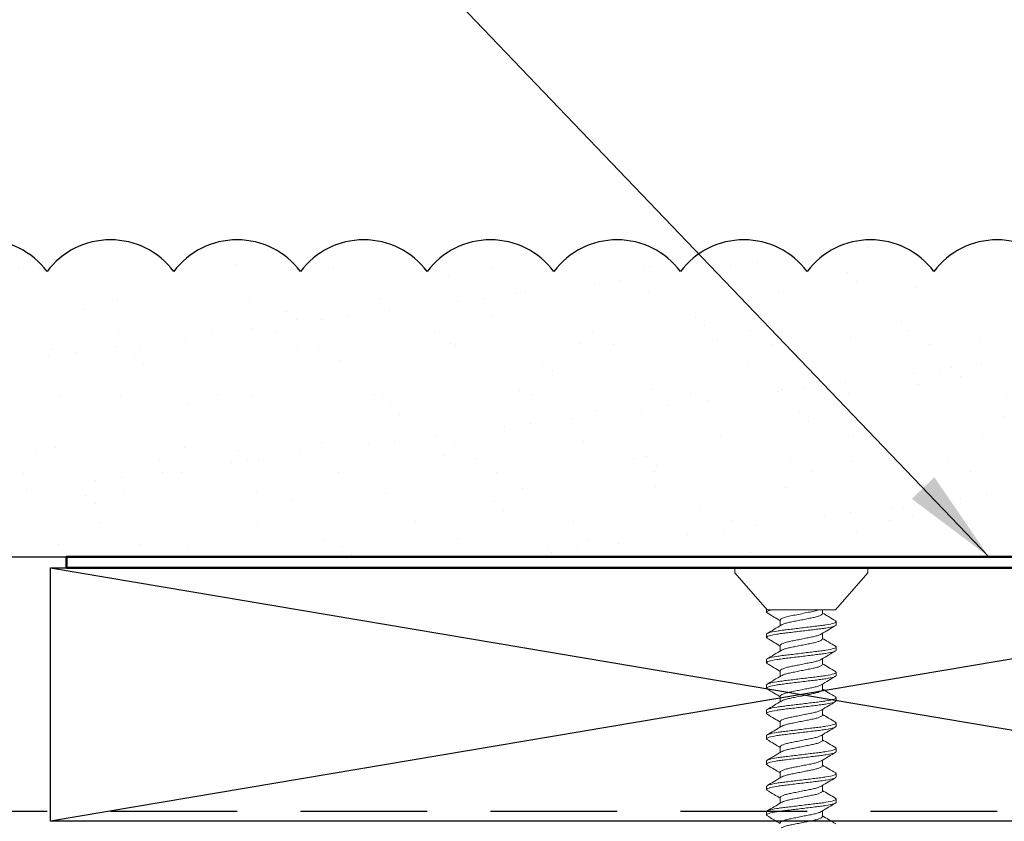
# Model space of a CAD drawing. Units: inches. Extents: x 2 to 27.5, y 2 to 35.
# Drawn here: x 11.1 to 13, y 19.1 to 20.7 of the extents above; entities that cross this region are included whole.
import ezdxf

# ---------------------------------------------------------------- set-up
doc = ezdxf.new("R2010")
doc.units = ezdxf.units.IN
doc.header["$MEASUREMENT"] = 0
doc.linetypes.add('DASHED', pattern=[0.375, 0.25, -0.125])
for name, color, linetype, lineweight in [('A-ACRY CHANNEL', 130, 'Continuous', 35), ('A-ACRYTEC PANEL', 80, 'Continuous', 30), ('A-SCREW', 251, 'Continuous', 0), ('A-WALL', 7, 'Continuous', 25), ('A-WEATHER BARRIER', 220, 'DASHED', 25)]:
    doc.layers.add(name, color=color, linetype=linetype, lineweight=lineweight)
doc.layers.add('A-NOTES', color=40, linetype='Continuous')
doc.styles.get("Standard").update_dxf_attribs({"font": 'arial.ttf'})
doc.dimstyles.get("Standard").update_dxf_attribs({"dimtxt": 0.25, "dimasz": 0.1875, "dimexe": 0.1, "dimexo": 0.0625, "dimgap": 0.02, "dimtad": 0, "dimdec": 0, "dimlfac": 25.4, "dimzin": 0, "dimdsep": 46, "dimtxsty": 'Standard', "dimblk": 'ARCHTICK', "dimcen": 0.09, "dimadec": 0, "dimazin": 0, "dimtfac": 1, "dimtdec": 4, "dimtofl": 0, "dimtmove": 0, "dimatfit": 3, "dimfxl": 1, "dimtolj": 1, "dimtzin": 0, "dimarcsym": 0})

# ---------------------------------------------------------------- blocks, each defined once
blk = doc.blocks.new('_ARCHTICK')
at = {"color": 0, "linetype": 'ByBlock', "const_width": 0.15}
blk.add_lwpolyline([(-0.5, -0.5), (0.5, 0.5)], dxfattribs=at)
blk = doc.blocks.new('1.75in SCREW')
at = {"layer": 'A-SCREW', "color": 252, "lineweight": 0}
for p, q in [((-0.131, 0), (-0.131, -0.01)), ((-0.131, 0), (0, 0)), ((0, 0), (0.131, 0)), ((0.131, -0.01), (0.131, 0)), ((-0.131, -0.01), (-0.0675, -0.083)), ((0.0675, -0.083), (0.131, -0.01)), ((-0.069, -0.0875), (-0.069, -0.083)), ((-0.069, -0.083), (-0.0583, -0.083)), ((-0.0673, -0.089), (-0.069, -0.0875)), ((0.0675, -0.083), (-0.0531, -0.083)), ((0.0417, -0.0905), (0.0417, -0.083)), ((-0.0417, -0.1033), (-0.0417, -0.1143)), ((0.069, -0.1063), (0.0674, -0.1048)), ((0.069, -0.1063), (0.069, -0.1125)), ((-0.069, -0.1375), (-0.069, -0.1313)), ((0.0417, -0.1405), (0.0417, -0.1294)), ((-0.0674, -0.1389), (-0.069, -0.1375)), ((-0.0417, -0.1533), (-0.0417, -0.1643)), ((0.069, -0.1563), (0.0673, -0.1547)), ((0.069, -0.1563), (0.069, -0.1625)), ((-0.069, -0.1875), (-0.069, -0.1813)), ((-0.0674, -0.1889), (-0.069, -0.1875)), ((0.0417, -0.1905), (0.0417, -0.1795)), ((-0.0417, -0.2033), (-0.0417, -0.2143)), ((0.069, -0.2063), (0.0673, -0.2048)), ((0.069, -0.2063), (0.069, -0.2125)), ((-0.069, -0.2375), (-0.069, -0.2313)), ((0.0417, -0.2405), (0.0417, -0.2295)), ((-0.0673, -0.239), (-0.069, -0.2375)), ((-0.0417, -0.2533), (-0.0417, -0.2643)), ((0.069, -0.2563), (0.0673, -0.2548)), ((0.069, -0.2563), (0.069, -0.2625)), ((-0.069, -0.2875), (-0.069, -0.2813)), ((-0.0673, -0.289), (-0.069, -0.2875)), ((0.0417, -0.2905), (0.0417, -0.2795)), ((-0.0417, -0.3032), (-0.0417, -0.3143)), ((0.069, -0.3063), (0.0674, -0.3049)), ((0.069, -0.3063), (0.069, -0.3125)), ((0.0417, -0.3405), (0.0417, -0.3295)), ((-0.069, -0.3375), (-0.069, -0.3313)), ((-0.0673, -0.339), (-0.069, -0.3375)), ((-0.0417, -0.3532), (-0.0417, -0.3643)), ((0.069, -0.3563), (0.0673, -0.3547)), ((0.069, -0.3563), (0.069, -0.3625)), ((-0.069, -0.3875), (-0.069, -0.3813)), ((-0.0673, -0.389), (-0.069, -0.3875)), ((0.0417, -0.3905), (0.0417, -0.3795)), ((-0.0417, -0.4032), (-0.0417, -0.4143)), ((0.069, -0.4063), (0.0673, -0.4048)), ((0.069, -0.4063), (0.069, -0.4125)), ((-0.069, -0.4375), (-0.069, -0.4313)), ((-0.0674, -0.4389), (-0.069, -0.4375)), ((0.0417, -0.4405), (0.0417, -0.4294)), ((-0.0417, -0.4533), (-0.0417, -0.4643)), ((0.069, -0.4563), (0.0673, -0.4547)), ((0.069, -0.4563), (0.069, -0.4625)), ((-0.069, -0.4875), (-0.069, -0.4813)), ((0.0417, -0.4905), (0.0417, -0.4795)), ((-0.0674, -0.4889), (-0.069, -0.4875))]:
    blk.add_line(p, q, dxfattribs=at)
for points, knots in [([(-0.069, -0.0875), (-0.069, -0.0869), (-0.0682, -0.0861), (-0.0646, -0.0846), (-0.0619, -0.0838), (-0.0583, -0.083)], [0, 0, 0, 0, 0.5, 0.5, 1, 1, 1, 1]), ([(-0.0677, -0.089), (-0.063, -0.0917), (-0.0543, -0.0969), (-0.0457, -0.1021), (-0.0417, -0.1045)], [0, 0, 0, 0, 0.538183, 1, 1, 1, 1]), ([(-0.0417, -0.1033), (-0.0417, -0.1025), (-0.0411, -0.1017), (-0.0383, -0.0999), (-0.0362, -0.099), (-0.0308, -0.0972), (-0.0275, -0.0964), (-0.0204, -0.0948), (-0.0166, -0.0941), (-0.0081, -0.0924), (-0.0036, -0.0915), (0.0055, -0.0897), (0.01, -0.0888), (0.0183, -0.0871), (0.022, -0.0864), (0.0289, -0.0848), (0.032, -0.0839), (0.0346, -0.083)], [0, 0, 0, 0, 0.125, 0.125, 0.25, 0.25, 0.375, 0.375, 0.5, 0.5, 0.625, 0.625, 0.75, 0.75, 0.875, 0.875, 1, 1, 1, 1]), ([(-0.0397, -0.1132), (-0.0387, -0.1126), (-0.0364, -0.1112), (-0.0298, -0.1091), (-0.0211, -0.1072), (-0.011, -0.1052), (0, -0.103), (0.011, -0.1008), (0.0211, -0.0988), (0.0298, -0.0969), (0.0365, -0.0947), (0.0409, -0.0925), (0.0415, -0.0911), (0.0417, -0.0905)], [0, 0, 0, 0, 0.079876, 0.173599, 0.263901, 0.354203, 0.447926, 0.541648, 0.63195, 0.722253, 0.815975, 0.909698, 1, 1, 1, 1]), ([(0.0678, -0.1049), (0.0631, -0.1021), (0.0544, -0.0969), (0.0457, -0.0917), (0.0417, -0.0893)], [0, 0, 0, 0, 0.537499, 1, 1, 1, 1]), ([(-0.069, -0.1313), (-0.069, -0.1303), (-0.0673, -0.1293), (-0.0603, -0.1271), (-0.055, -0.1259), (-0.0453, -0.1244), (-0.0418, -0.1239), (-0.0345, -0.1229), (-0.0308, -0.1225), (-0.0185, -0.121), (-0.0092, -0.1199), (0.0092, -0.1176), (0.0185, -0.1165), (0.0308, -0.115), (0.0345, -0.1146), (0.0418, -0.1136), (0.0453, -0.1131), (0.055, -0.1116), (0.0603, -0.1104), (0.0673, -0.1082), (0.069, -0.1072), (0.069, -0.1063)], [0, 0, 0, 0, 0.125, 0.125, 0.25, 0.25, 0.3125, 0.3125, 0.375, 0.375, 0.5, 0.5, 0.625, 0.625, 0.6875, 0.6875, 0.75, 0.75, 0.875, 0.875, 1, 1, 1, 1]), ([(-0.069, -0.1375), (-0.069, -0.1366), (-0.0673, -0.1355), (-0.0603, -0.1333), (-0.055, -0.1322), (-0.0453, -0.1306), (-0.0418, -0.1301), (-0.0345, -0.1292), (-0.0308, -0.1287), (-0.0185, -0.1272), (-0.0092, -0.1261), (0.0092, -0.1239), (0.0185, -0.1228), (0.0308, -0.1213), (0.0345, -0.1208), (0.0418, -0.1199), (0.0453, -0.1194), (0.055, -0.1178), (0.0603, -0.1167), (0.0673, -0.1145), (0.069, -0.1134), (0.069, -0.1125)], [0, 0, 0, 0, 0.125, 0.125, 0.25, 0.25, 0.3125, 0.3125, 0.375, 0.375, 0.5, 0.5, 0.625, 0.625, 0.6875, 0.6875, 0.75, 0.75, 0.875, 0.875, 1, 1, 1, 1]), ([(-0.0398, -0.1132), (-0.0444, -0.1159), (-0.0537, -0.1215), (-0.063, -0.127), (-0.0677, -0.1298)], [0, 0, 0, 0, 0.4981559, 1, 1, 1, 1]), ([(0.0399, -0.1305), (0.0445, -0.1278), (0.0538, -0.1222), (0.0631, -0.1167), (0.0678, -0.1139)], [0, 0, 0, 0, 0.498015, 1, 1, 1, 1]), ([(0.0398, -0.1305), (0.0387, -0.1311), (0.0364, -0.1325), (0.0298, -0.1346), (0.0211, -0.1366), (0.011, -0.1385), (0, -0.1408), (-0.011, -0.143), (-0.0211, -0.1449), (-0.0298, -0.1469), (-0.0365, -0.1491), (-0.0409, -0.1513), (-0.0415, -0.1526), (-0.0417, -0.1533)], [0, 0, 0, 0, 0.081464, 0.175025, 0.265172, 0.355318, 0.448879, 0.54244, 0.632586, 0.722732, 0.816293, 0.909854, 1, 1, 1, 1]), ([(-0.0679, -0.1388), (-0.0632, -0.1416), (-0.0544, -0.1468), (-0.0457, -0.152), (-0.0417, -0.1544)], [0, 0, 0, 0, 0.538006, 1, 1, 1, 1]), ([(-0.0395, -0.1631), (-0.0385, -0.1625), (-0.0363, -0.1612), (-0.0298, -0.1591), (-0.0211, -0.1572), (-0.011, -0.1552), (0, -0.153), (0.011, -0.1508), (0.0211, -0.1488), (0.0298, -0.1469), (0.0365, -0.1447), (0.0409, -0.1425), (0.0415, -0.1411), (0.0417, -0.1405)], [0, 0, 0, 0, 0.074486, 0.168758, 0.259589, 0.35042, 0.444692, 0.538963, 0.629795, 0.720626, 0.814897, 0.909169, 1, 1, 1, 1]), ([(0.0677, -0.1548), (0.063, -0.152), (0.0543, -0.1469), (0.0456, -0.1417), (0.0417, -0.1393)], [0, 0, 0, 0, 0.545721, 1, 1, 1, 1]), ([(-0.069, -0.1813), (-0.069, -0.1803), (-0.0673, -0.1793), (-0.0603, -0.1771), (-0.055, -0.1759), (-0.0453, -0.1744), (-0.0418, -0.1739), (-0.0345, -0.1729), (-0.0308, -0.1725), (-0.0185, -0.171), (-0.0092, -0.1699), (0.0092, -0.1676), (0.0185, -0.1665), (0.0308, -0.165), (0.0345, -0.1646), (0.0418, -0.1636), (0.0453, -0.1631), (0.055, -0.1616), (0.0603, -0.1604), (0.0673, -0.1582), (0.069, -0.1572), (0.069, -0.1563)], [0, 0, 0, 0, 0.125, 0.125, 0.25, 0.25, 0.3125, 0.3125, 0.375, 0.375, 0.5, 0.5, 0.625, 0.625, 0.6875, 0.6875, 0.75, 0.75, 0.875, 0.875, 1, 1, 1, 1]), ([(-0.069, -0.1875), (-0.069, -0.1866), (-0.0673, -0.1855), (-0.0603, -0.1833), (-0.055, -0.1822), (-0.0453, -0.1806), (-0.0418, -0.1801), (-0.0345, -0.1792), (-0.0308, -0.1787), (-0.0185, -0.1772), (-0.0092, -0.1761), (0.0092, -0.1739), (0.0185, -0.1728), (0.0308, -0.1713), (0.0345, -0.1708), (0.0418, -0.1699), (0.0453, -0.1694), (0.055, -0.1678), (0.0603, -0.1667), (0.0673, -0.1645), (0.069, -0.1634), (0.069, -0.1625)], [0, 0, 0, 0, 0.125, 0.125, 0.25, 0.25, 0.3125, 0.3125, 0.375, 0.375, 0.5, 0.5, 0.625, 0.625, 0.6875, 0.6875, 0.75, 0.75, 0.875, 0.875, 1, 1, 1, 1]), ([(-0.0396, -0.163), (-0.0443, -0.1658), (-0.0536, -0.1715), (-0.063, -0.177), (-0.0678, -0.1798)], [0, 0, 0, 0, 0.497298, 1, 1, 1, 1]), ([(0.0398, -0.1806), (0.0444, -0.1778), (0.0538, -0.1722), (0.0632, -0.1666), (0.0679, -0.1638)], [0, 0, 0, 0, 0.497213, 1, 1, 1, 1]), ([(-0.0679, -0.1888), (-0.0632, -0.1916), (-0.0544, -0.1968), (-0.0457, -0.202), (-0.0417, -0.2045)], [0, 0, 0, 0, 0.542796, 1, 1, 1, 1]), ([(0.0397, -0.1806), (0.0386, -0.1812), (0.0364, -0.1825), (0.0298, -0.1846), (0.0211, -0.1866), (0.011, -0.1885), (0, -0.1907), (-0.011, -0.193), (-0.0211, -0.1949), (-0.0298, -0.1969), (-0.0365, -0.1991), (-0.0409, -0.2013), (-0.0415, -0.2026), (-0.0417, -0.2033)], [0, 0, 0, 0, 0.0786009, 0.1724533, 0.2628807, 0.3533081, 0.4471606, 0.541013, 0.6314404, 0.7218677, 0.8157201, 0.9095728, 1, 1, 1, 1]), ([(-0.0394, -0.213), (-0.0384, -0.2125), (-0.0362, -0.2112), (-0.0298, -0.2091), (-0.0211, -0.2072), (-0.011, -0.2052), (0, -0.203), (0.011, -0.2008), (0.0211, -0.1988), (0.0298, -0.1969), (0.0365, -0.1947), (0.0409, -0.1925), (0.0415, -0.1911), (0.0417, -0.1905)], [0, 0, 0, 0, 0.073262, 0.167658, 0.25861, 0.349561, 0.443957, 0.538354, 0.629305, 0.720256, 0.814653, 0.909049, 1, 1, 1, 1]), ([(0.0677, -0.2048), (0.063, -0.202), (0.0543, -0.1969), (0.0457, -0.1917), (0.0417, -0.1893)], [0, 0, 0, 0, 0.541764, 1, 1, 1, 1]), ([(-0.069, -0.2313), (-0.069, -0.2303), (-0.0673, -0.2293), (-0.0603, -0.2271), (-0.055, -0.2259), (-0.0453, -0.2244), (-0.0418, -0.2239), (-0.0345, -0.2229), (-0.0308, -0.2225), (-0.0185, -0.221), (-0.0092, -0.2199), (0.0092, -0.2176), (0.0185, -0.2165), (0.0308, -0.215), (0.0345, -0.2146), (0.0418, -0.2136), (0.0453, -0.2131), (0.055, -0.2116), (0.0603, -0.2104), (0.0673, -0.2082), (0.069, -0.2072), (0.069, -0.2063)], [0, 0, 0, 0, 0.125, 0.125, 0.25, 0.25, 0.3125, 0.3125, 0.375, 0.375, 0.5, 0.5, 0.625, 0.625, 0.6875, 0.6875, 0.75, 0.75, 0.875, 0.875, 1, 1, 1, 1]), ([(-0.069, -0.2375), (-0.069, -0.2366), (-0.0673, -0.2355), (-0.0603, -0.2333), (-0.055, -0.2322), (-0.0453, -0.2306), (-0.0418, -0.2301), (-0.0345, -0.2292), (-0.0308, -0.2287), (-0.0185, -0.2272), (-0.0092, -0.2261), (0.0092, -0.2239), (0.0185, -0.2228), (0.0308, -0.2213), (0.0345, -0.2208), (0.0418, -0.2199), (0.0453, -0.2194), (0.055, -0.2178), (0.0603, -0.2167), (0.0673, -0.2145), (0.069, -0.2134), (0.069, -0.2125)], [0, 0, 0, 0, 0.125, 0.125, 0.25, 0.25, 0.3125, 0.3125, 0.375, 0.375, 0.5, 0.5, 0.625, 0.625, 0.6875, 0.6875, 0.75, 0.75, 0.875, 0.875, 1, 1, 1, 1]), ([(-0.0396, -0.213), (-0.0442, -0.2158), (-0.0536, -0.2214), (-0.063, -0.227), (-0.0677, -0.2298)], [0, 0, 0, 0, 0.4973853, 1, 1, 1, 1]), ([(0.0393, -0.2307), (0.0384, -0.2313), (0.0362, -0.2326), (0.0297, -0.2346), (0.0211, -0.2366), (0.011, -0.2385), (0, -0.2407), (-0.011, -0.243), (-0.0211, -0.2449), (-0.0298, -0.2469), (-0.0365, -0.2491), (-0.0409, -0.2513), (-0.0415, -0.2526), (-0.0417, -0.2533)], [0, 0, 0, 0, 0.072062, 0.166581, 0.25765, 0.348719, 0.443237, 0.537756, 0.628825, 0.719894, 0.814412, 0.908931, 1, 1, 1, 1]), ([(0.0395, -0.2308), (0.0442, -0.2279), (0.0536, -0.2223), (0.0631, -0.2167), (0.0679, -0.2139)], [0, 0, 0, 0, 0.496719, 1, 1, 1, 1]), ([(-0.0677, -0.239), (-0.063, -0.2418), (-0.0543, -0.2469), (-0.0456, -0.2521), (-0.0417, -0.2545)], [0, 0, 0, 0, 0.545378, 1, 1, 1, 1]), ([(-0.0395, -0.2631), (-0.0385, -0.2625), (-0.0363, -0.2612), (-0.0298, -0.2591), (-0.0211, -0.2572), (-0.011, -0.2552), (0, -0.253), (0.011, -0.2508), (0.0211, -0.2488), (0.0298, -0.2469), (0.0365, -0.2447), (0.0409, -0.2425), (0.0415, -0.2411), (0.0417, -0.2405)], [0, 0, 0, 0, 0.074571, 0.168834, 0.259657, 0.35048, 0.444743, 0.539006, 0.629829, 0.720651, 0.814914, 0.909177, 1, 1, 1, 1]), ([(0.0678, -0.2548), (0.063, -0.252), (0.0543, -0.2469), (0.0457, -0.2417), (0.0417, -0.2393)], [0, 0, 0, 0, 0.5457968, 1, 1, 1, 1]), ([(-0.069, -0.2813), (-0.069, -0.2803), (-0.0673, -0.2793), (-0.0603, -0.2771), (-0.055, -0.2759), (-0.0453, -0.2744), (-0.0418, -0.2739), (-0.0345, -0.2729), (-0.0308, -0.2725), (-0.0185, -0.271), (-0.0092, -0.2699), (0.0092, -0.2676), (0.0185, -0.2665), (0.0308, -0.265), (0.0345, -0.2646), (0.0418, -0.2636), (0.0453, -0.2631), (0.055, -0.2616), (0.0603, -0.2604), (0.0673, -0.2582), (0.069, -0.2572), (0.069, -0.2563)], [0, 0, 0, 0, 0.125, 0.125, 0.25, 0.25, 0.3125, 0.3125, 0.375, 0.375, 0.5, 0.5, 0.625, 0.625, 0.6875, 0.6875, 0.75, 0.75, 0.875, 0.875, 1, 1, 1, 1]), ([(-0.069, -0.2875), (-0.069, -0.2866), (-0.0673, -0.2855), (-0.0603, -0.2833), (-0.055, -0.2822), (-0.0453, -0.2806), (-0.0418, -0.2801), (-0.0345, -0.2792), (-0.0308, -0.2787), (-0.0185, -0.2772), (-0.0092, -0.2761), (0.0092, -0.2739), (0.0185, -0.2728), (0.0308, -0.2713), (0.0345, -0.2708), (0.0418, -0.2699), (0.0453, -0.2694), (0.055, -0.2678), (0.0603, -0.2667), (0.0673, -0.2645), (0.069, -0.2634), (0.069, -0.2625)], [0, 0, 0, 0, 0.125, 0.125, 0.25, 0.25, 0.3125, 0.3125, 0.375, 0.375, 0.5, 0.5, 0.625, 0.625, 0.6875, 0.6875, 0.75, 0.75, 0.875, 0.875, 1, 1, 1, 1]), ([(-0.0396, -0.263), (-0.0443, -0.2659), (-0.0537, -0.2715), (-0.0632, -0.2771), (-0.0679, -0.2799)], [0, 0, 0, 0, 0.496856, 1, 1, 1, 1]), ([(0.0396, -0.2807), (0.0442, -0.2779), (0.0536, -0.2723), (0.063, -0.2668), (0.0677, -0.264)], [0, 0, 0, 0, 0.497406, 1, 1, 1, 1]), ([(-0.0677, -0.289), (-0.063, -0.2917), (-0.0543, -0.2969), (-0.0457, -0.3021), (-0.0417, -0.3045)], [0, 0, 0, 0, 0.54217, 1, 1, 1, 1]), ([(0.0394, -0.2807), (0.0384, -0.2813), (0.0362, -0.2826), (0.0298, -0.2846), (0.0211, -0.2866), (0.011, -0.2885), (0, -0.2907), (-0.011, -0.293), (-0.0211, -0.2949), (-0.0298, -0.2969), (-0.0365, -0.2991), (-0.0409, -0.3013), (-0.0415, -0.3026), (-0.0417, -0.3032)], [0, 0, 0, 0, 0.073469, 0.167844, 0.258775, 0.349706, 0.444081, 0.538457, 0.629388, 0.720319, 0.814694, 0.909069, 1, 1, 1, 1]), ([(-0.0398, -0.3132), (-0.0387, -0.3126), (-0.0364, -0.3112), (-0.0298, -0.3091), (-0.0211, -0.3072), (-0.011, -0.3052), (0, -0.303), (0.011, -0.3008), (0.0211, -0.2988), (0.0298, -0.2969), (0.0365, -0.2947), (0.0409, -0.2925), (0.0415, -0.2911), (0.0417, -0.2905)], [0, 0, 0, 0, 0.081149, 0.174742, 0.264919, 0.355097, 0.44869, 0.542282, 0.63246, 0.722637, 0.81623, 0.909823, 1, 1, 1, 1]), ([(0.0679, -0.3049), (0.0632, -0.3021), (0.0545, -0.297), (0.0457, -0.2917), (0.0417, -0.2893)], [0, 0, 0, 0, 0.539836, 1, 1, 1, 1]), ([(-0.069, -0.3313), (-0.069, -0.3303), (-0.0673, -0.3293), (-0.0603, -0.3271), (-0.055, -0.3259), (-0.0453, -0.3244), (-0.0418, -0.3239), (-0.0345, -0.3229), (-0.0308, -0.3225), (-0.0185, -0.321), (-0.0092, -0.3199), (0.0092, -0.3176), (0.0185, -0.3165), (0.0308, -0.315), (0.0345, -0.3146), (0.0418, -0.3136), (0.0453, -0.3131), (0.055, -0.3116), (0.0603, -0.3104), (0.0673, -0.3082), (0.069, -0.3072), (0.069, -0.3063)], [0, 0, 0, 0, 0.125, 0.125, 0.25, 0.25, 0.3125, 0.3125, 0.375, 0.375, 0.5, 0.5, 0.625, 0.625, 0.6875, 0.6875, 0.75, 0.75, 0.875, 0.875, 1, 1, 1, 1]), ([(-0.069, -0.3375), (-0.069, -0.3366), (-0.0673, -0.3355), (-0.0603, -0.3333), (-0.055, -0.3322), (-0.0453, -0.3306), (-0.0418, -0.3301), (-0.0345, -0.3292), (-0.0308, -0.3287), (-0.0185, -0.3272), (-0.0092, -0.3261), (0.0092, -0.3239), (0.0185, -0.3228), (0.0308, -0.3213), (0.0345, -0.3208), (0.0418, -0.3199), (0.0453, -0.3194), (0.055, -0.3178), (0.0603, -0.3167), (0.0673, -0.3145), (0.069, -0.3134), (0.069, -0.3125)], [0, 0, 0, 0, 0.125, 0.125, 0.25, 0.25, 0.3125, 0.3125, 0.375, 0.375, 0.5, 0.5, 0.625, 0.625, 0.6875, 0.6875, 0.75, 0.75, 0.875, 0.875, 1, 1, 1, 1]), ([(-0.0399, -0.3132), (-0.0445, -0.316), (-0.0538, -0.3216), (-0.0632, -0.3271), (-0.0679, -0.3299)], [0, 0, 0, 0, 0.497804, 1, 1, 1, 1]), ([(0.0397, -0.3307), (0.0443, -0.3279), (0.0537, -0.3222), (0.0631, -0.3167), (0.0678, -0.3139)], [0, 0, 0, 0, 0.4974961, 1, 1, 1, 1]), ([(-0.0678, -0.3389), (-0.063, -0.3417), (-0.0543, -0.3469), (-0.0457, -0.3521), (-0.0417, -0.3545)], [0, 0, 0, 0, 0.544445, 1, 1, 1, 1]), ([(0.0396, -0.3306), (0.0386, -0.3312), (0.0363, -0.3325), (0.0298, -0.3346), (0.0211, -0.3366), (0.011, -0.3385), (0, -0.3407), (-0.011, -0.343), (-0.0211, -0.3449), (-0.0298, -0.3469), (-0.0365, -0.3491), (-0.0409, -0.3513), (-0.0415, -0.3526), (-0.0417, -0.3532)], [0, 0, 0, 0, 0.076447, 0.170519, 0.261158, 0.351796, 0.445868, 0.53994, 0.630579, 0.721218, 0.81529, 0.909361, 1, 1, 1, 1]), ([(-0.0393, -0.363), (-0.0384, -0.3624), (-0.0362, -0.3612), (-0.0297, -0.3591), (-0.0211, -0.3572), (-0.011, -0.3552), (0, -0.353), (0.011, -0.3508), (0.0211, -0.3488), (0.0298, -0.3469), (0.0365, -0.3447), (0.0409, -0.3425), (0.0415, -0.3411), (0.0417, -0.3405)], [0, 0, 0, 0, 0.0715524, 0.1661228, 0.2572419, 0.3483609, 0.4429315, 0.5375019, 0.628621, 0.71974, 0.8143105, 0.908881, 1, 1, 1, 1]), ([(0.0677, -0.3548), (0.063, -0.352), (0.0543, -0.3469), (0.0457, -0.3417), (0.0417, -0.3393)], [0, 0, 0, 0, 0.538007, 1, 1, 1, 1]), ([(-0.069, -0.3813), (-0.069, -0.3803), (-0.0673, -0.3793), (-0.0603, -0.3771), (-0.055, -0.3759), (-0.0453, -0.3744), (-0.0418, -0.3739), (-0.0345, -0.3729), (-0.0308, -0.3725), (-0.0185, -0.371), (-0.0092, -0.3699), (0.0092, -0.3676), (0.0185, -0.3665), (0.0308, -0.365), (0.0345, -0.3646), (0.0418, -0.3636), (0.0453, -0.3631), (0.055, -0.3616), (0.0603, -0.3604), (0.0673, -0.3582), (0.069, -0.3572), (0.069, -0.3563)], [0, 0, 0, 0, 0.125, 0.125, 0.25, 0.25, 0.3125, 0.3125, 0.375, 0.375, 0.5, 0.5, 0.625, 0.625, 0.6875, 0.6875, 0.75, 0.75, 0.875, 0.875, 1, 1, 1, 1]), ([(-0.069, -0.3875), (-0.069, -0.3866), (-0.0673, -0.3855), (-0.0603, -0.3833), (-0.055, -0.3822), (-0.0453, -0.3806), (-0.0418, -0.3801), (-0.0345, -0.3792), (-0.0308, -0.3787), (-0.0185, -0.3772), (-0.0092, -0.3761), (0.0092, -0.3739), (0.0185, -0.3728), (0.0308, -0.3713), (0.0345, -0.3708), (0.0418, -0.3699), (0.0453, -0.3694), (0.055, -0.3678), (0.0603, -0.3667), (0.0673, -0.3645), (0.069, -0.3634), (0.069, -0.3625)], [0, 0, 0, 0, 0.125, 0.125, 0.25, 0.25, 0.3125, 0.3125, 0.375, 0.375, 0.5, 0.5, 0.625, 0.625, 0.6875, 0.6875, 0.75, 0.75, 0.875, 0.875, 1, 1, 1, 1]), ([(-0.0395, -0.363), (-0.0442, -0.3658), (-0.0535, -0.3714), (-0.0629, -0.377), (-0.0677, -0.3798)], [0, 0, 0, 0, 0.497182, 1, 1, 1, 1]), ([(0.0395, -0.3808), (0.0442, -0.378), (0.0535, -0.3723), (0.063, -0.3668), (0.0677, -0.364)], [0, 0, 0, 0, 0.497168, 1, 1, 1, 1]), ([(0.0393, -0.3808), (0.0384, -0.3813), (0.0362, -0.3826), (0.0297, -0.3846), (0.0211, -0.3866), (0.011, -0.3885), (0, -0.3907), (-0.011, -0.393), (-0.0211, -0.3949), (-0.0298, -0.3969), (-0.0365, -0.3991), (-0.0409, -0.4013), (-0.0415, -0.4026), (-0.0417, -0.4032)], [0, 0, 0, 0, 0.071591, 0.166157, 0.257273, 0.348388, 0.442954, 0.537521, 0.628636, 0.719752, 0.814318, 0.908885, 1, 1, 1, 1]), ([(-0.069, -0.4313), (-0.069, -0.4303), (-0.0673, -0.4293), (-0.0603, -0.4271), (-0.055, -0.4259), (-0.0453, -0.4244), (-0.0418, -0.4239), (-0.0345, -0.4229), (-0.0308, -0.4225), (-0.0185, -0.421), (-0.0092, -0.4199), (0.0092, -0.4176), (0.0185, -0.4165), (0.0308, -0.415), (0.0345, -0.4146), (0.0418, -0.4136), (0.0453, -0.4131), (0.055, -0.4116), (0.0603, -0.4104), (0.0673, -0.4082), (0.069, -0.4072), (0.069, -0.4063)], [0, 0, 0, 0, 0.125, 0.125, 0.25, 0.25, 0.3125, 0.3125, 0.375, 0.375, 0.5, 0.5, 0.625, 0.625, 0.6875, 0.6875, 0.75, 0.75, 0.875, 0.875, 1, 1, 1, 1]), ([(-0.0677, -0.389), (-0.0629, -0.3918), (-0.0543, -0.3969), (-0.0456, -0.4021), (-0.0417, -0.4045)], [0, 0, 0, 0, 0.54523, 1, 1, 1, 1]), ([(-0.0396, -0.4131), (-0.0386, -0.4125), (-0.0363, -0.4112), (-0.0298, -0.4091), (-0.0211, -0.4072), (-0.011, -0.4052), (0, -0.403), (0.011, -0.4008), (0.0211, -0.3988), (0.0298, -0.3969), (0.0365, -0.3947), (0.0409, -0.3925), (0.0415, -0.3911), (0.0417, -0.3905)], [0, 0, 0, 0, 0.076543, 0.170605, 0.261234, 0.351863, 0.445926, 0.539988, 0.630617, 0.721246, 0.815308, 0.909371, 1, 1, 1, 1]), ([(0.0678, -0.4048), (0.063, -0.402), (0.0543, -0.3969), (0.0457, -0.3917), (0.0417, -0.3893)], [0, 0, 0, 0, 0.543975, 1, 1, 1, 1]), ([(-0.069, -0.4375), (-0.069, -0.4366), (-0.0673, -0.4355), (-0.0603, -0.4333), (-0.055, -0.4322), (-0.0453, -0.4306), (-0.0418, -0.4301), (-0.0345, -0.4292), (-0.0308, -0.4287), (-0.0185, -0.4272), (-0.0092, -0.4261), (0.0092, -0.4239), (0.0185, -0.4228), (0.0308, -0.4213), (0.0345, -0.4208), (0.0418, -0.4199), (0.0453, -0.4194), (0.055, -0.4178), (0.0603, -0.4167), (0.0673, -0.4145), (0.069, -0.4134), (0.069, -0.4125)], [0, 0, 0, 0, 0.125, 0.125, 0.25, 0.25, 0.3125, 0.3125, 0.375, 0.375, 0.5, 0.5, 0.625, 0.625, 0.6875, 0.6875, 0.75, 0.75, 0.875, 0.875, 1, 1, 1, 1]), ([(-0.0397, -0.4131), (-0.0443, -0.4159), (-0.0536, -0.4215), (-0.063, -0.427), (-0.0677, -0.4298)], [0, 0, 0, 0, 0.497607, 1, 1, 1, 1]), ([(0.0399, -0.4305), (0.0445, -0.4278), (0.0537, -0.4222), (0.063, -0.4167), (0.0677, -0.414)], [0, 0, 0, 0, 0.498148, 1, 1, 1, 1]), ([(-0.0679, -0.4389), (-0.0632, -0.4416), (-0.0544, -0.4468), (-0.0457, -0.452), (-0.0417, -0.4544)], [0, 0, 0, 0, 0.5375874, 1, 1, 1, 1]), ([(0.0398, -0.4305), (0.0387, -0.4311), (0.0364, -0.4325), (0.0298, -0.4346), (0.0211, -0.4366), (0.011, -0.4385), (0, -0.4407), (-0.011, -0.443), (-0.0211, -0.4449), (-0.0298, -0.4469), (-0.0365, -0.4491), (-0.0409, -0.4513), (-0.0415, -0.4526), (-0.0417, -0.4533)], [0, 0, 0, 0, 0.081225, 0.174811, 0.26498, 0.35515, 0.448735, 0.54232, 0.63249, 0.72266, 0.816245, 0.90983, 1, 1, 1, 1]), ([(-0.0393, -0.463), (-0.0384, -0.4624), (-0.0362, -0.4612), (-0.0297, -0.4591), (-0.0211, -0.4572), (-0.011, -0.4552), (0, -0.453), (0.011, -0.4508), (0.0211, -0.4488), (0.0298, -0.4469), (0.0365, -0.4447), (0.0409, -0.4425), (0.0415, -0.4411), (0.0417, -0.4405)], [0, 0, 0, 0, 0.071831, 0.166373, 0.257465, 0.348557, 0.443099, 0.537641, 0.628733, 0.719824, 0.814366, 0.908908, 1, 1, 1, 1]), ([(0.0677, -0.4548), (0.063, -0.452), (0.0543, -0.4469), (0.0457, -0.4417), (0.0417, -0.4393)], [0, 0, 0, 0, 0.543839, 1, 1, 1, 1]), ([(-0.069, -0.4813), (-0.069, -0.4803), (-0.0673, -0.4793), (-0.0603, -0.4771), (-0.055, -0.4759), (-0.0453, -0.4744), (-0.0418, -0.4739), (-0.0345, -0.4729), (-0.0308, -0.4725), (-0.0185, -0.471), (-0.0092, -0.4699), (0.0092, -0.4676), (0.0185, -0.4665), (0.0308, -0.465), (0.0345, -0.4646), (0.0418, -0.4636), (0.0453, -0.4631), (0.055, -0.4616), (0.0603, -0.4604), (0.0673, -0.4582), (0.069, -0.4572), (0.069, -0.4563)], [0, 0, 0, 0, 0.125, 0.125, 0.25, 0.25, 0.3125, 0.3125, 0.375, 0.375, 0.5, 0.5, 0.625, 0.625, 0.6875, 0.6875, 0.75, 0.75, 0.875, 0.875, 1, 1, 1, 1]), ([(-0.069, -0.4875), (-0.069, -0.4866), (-0.0673, -0.4855), (-0.0603, -0.4833), (-0.055, -0.4822), (-0.0453, -0.4806), (-0.0418, -0.4801), (-0.0345, -0.4792), (-0.0308, -0.4787), (-0.0185, -0.4772), (-0.0092, -0.4761), (0.0092, -0.4739), (0.0185, -0.4728), (0.0308, -0.4713), (0.0345, -0.4708), (0.0418, -0.4699), (0.0453, -0.4694), (0.055, -0.4678), (0.0603, -0.4667), (0.0673, -0.4645), (0.069, -0.4634), (0.069, -0.4625)], [0, 0, 0, 0, 0.125, 0.125, 0.25, 0.25, 0.3125, 0.3125, 0.375, 0.375, 0.5, 0.5, 0.625, 0.625, 0.6875, 0.6875, 0.75, 0.75, 0.875, 0.875, 1, 1, 1, 1]), ([(-0.0395, -0.463), (-0.0442, -0.4658), (-0.0535, -0.4714), (-0.063, -0.477), (-0.0677, -0.4798)], [0, 0, 0, 0, 0.4971681, 1, 1, 1, 1]), ([(0.0398, -0.4806), (0.0445, -0.4778), (0.0538, -0.4721), (0.0632, -0.4666), (0.0679, -0.4638)], [0, 0, 0, 0, 0.497346, 1, 1, 1, 1]), ([(0.0397, -0.4806), (0.0387, -0.4812), (0.0364, -0.4825), (0.0298, -0.4846), (0.0211, -0.4866), (0.011, -0.4885), (0, -0.4907), (-0.011, -0.493), (-0.0211, -0.4949), (-0.0298, -0.4969), (-0.0365, -0.4991), (-0.0409, -0.5013), (-0.0415, -0.5026), (-0.0417, -0.5033)], [0, 0, 0, 0, 0.079529, 0.173287, 0.263623, 0.35396, 0.447717, 0.541475, 0.631812, 0.722148, 0.815906, 0.909664, 1, 1, 1, 1]), ([(-0.0679, -0.4888), (-0.0632, -0.4916), (-0.0545, -0.4968), (-0.0457, -0.502), (-0.0417, -0.5045)], [0, 0, 0, 0, 0.541789, 1, 1, 1, 1]), ([(-0.0396, -0.5132), (-0.0386, -0.5126), (-0.0363, -0.5112), (-0.0298, -0.5091), (-0.0211, -0.5072), (-0.011, -0.5052), (0, -0.503), (0.011, -0.5008), (0.0211, -0.4988), (0.0298, -0.4969), (0.0365, -0.4947), (0.0409, -0.4925), (0.0415, -0.4911), (0.0417, -0.4905)], [0, 0, 0, 0, 0.078125, 0.172026, 0.2625, 0.352974, 0.446875, 0.540776, 0.63125, 0.721724, 0.815625, 0.909526, 1, 1, 1, 1]), ([(0.0679, -0.5049), (0.0631, -0.5021), (0.0544, -0.497), (0.0457, -0.4917), (0.0417, -0.4893)], [0, 0, 0, 0, 0.5441284, 1, 1, 1, 1])]:
    blk.add_open_spline(points, degree=3, knots=knots, dxfattribs=at)
blk.add_open_spline([(-0.0583, -0.083), (-0.0567, -0.083), (-0.0549, -0.083), (-0.0531, -0.083)], degree=3, dxfattribs=at)
blk = doc.blocks.new('0.5in x 3in WOOD STRAPPING')
at = {"layer": 'A-WALL', "color": 30, "ltscale": 2}
for p, q in [((-1.4817, 0.25), (1.4817, -0.25)), ((1.4817, 0.25), (-1.4817, -0.25))]:
    blk.add_line(p, q, dxfattribs=at)
blk.add_lwpolyline([(-1.4817, 0.25), (1.4817, 0.25), (1.4817, -0.25), (-1.4817, -0.25)], close=True, dxfattribs=at)
blk = doc.blocks.new('Acry Panel')
at = {"layer": 'A-ACRYTEC PANEL', "lineweight": 5}
h = blk.add_hatch(dxfattribs=at)
h.set_pattern_fill('AR-SAND', color=256, scale=0.1, style=0)
h.set_pattern_definition([(37.5, (-47.06986, -16.1094), (-0.00629934, 0.1926824), [0, -0.152, 0, -0.17, 0, -0.1625]), (7.5, (-47.06986, -16.1094), (0.1769777, 0.2822146), [0, -0.082, 0, -0.137, 0, -0.0525]), (327.5, (-47.19286, -16.1094), (0.3114142, 0.0005659), [0, -0.05, 0, -0.18, 0, -0.235]), (317.5, (-47.19286, -16.1094), (0.3006127, 0.0877676), [0, -0.025, 0, -0.118, 0, -0.135])])
h.paths.add_polyline_path([(0, 0), (0, 0.5625, 0.5), (-0.25, 0.5625, 0.5), (-0.5, 0.5625, 0.5), (-0.75, 0.5625, 0.5), (-1, 0.5625, 0.5), (-1.25, 0.5625, 0.5), (-1.5, 0.5625, 0.5), (-1.75, 0.5625, 0.5), (-2, 0.5625, 0.5), (-2.25, 0.5625, 0.5), (-2.5, 0.5625, 0.5), (-2.75, 0.5625, 0.5), (-3, 0.5625, 0.5), (-3.25, 0.5625, 0.5), (-3.5, 0.5625, 0.5), (-3.75, 0.5625, 0.5), (-4, 0.5625, 0.5), (-4.25, 0.5625, 0.5), (-4.5, 0.5625, 0.5), (-4.75, 0.5625, 0.5), (-5, 0.5625, 0.5), (-5.25, 0.5625, 0.5), (-5.5, 0.5625, 0.5), (-5.75, 0.5625, 0.236068), (-5.875, 0.625), (-5.875, 0)])
at = {"layer": 'A-ACRYTEC PANEL', "ltscale": 2}
blk.add_line((-5.875, 0), (0, 0), dxfattribs=at)
at = {"layer": 'A-ACRYTEC PANEL'}
for centre in [(-3.125, 0.46875), (-2.875, 0.46875), (-2.625, 0.46875), (-2.375, 0.46875), (-2.125, 0.46875), (-1.875, 0.46875), (-1.625, 0.46875), (-1.375, 0.46875), (-1.125, 0.46875)]:
    blk.add_arc(centre, 0.15625, 36.8699, 143.1301, dxfattribs=at)

msp = doc.modelspace()

# ---------------------------------------------------------------- linework, layer by layer
at = {"layer": 'A-ACRY CHANNEL', "color": 1, "lineweight": 50, "ltscale": 2}
msp.add_lwpolyline([(11.1427, 19.6126), (11.1427, 19.6343), (17.3176, 19.6343), (17.3176, 19.6126)], close=True, dxfattribs=at)
at = {"layer": 'A-ACRYTEC PANEL'}
msp.add_line((8.2292, 19.6343), (14.1042, 19.6343), dxfattribs=at)
at = {"layer": 'A-WEATHER BARRIER', "linetype": 'DASHED'}
msp.add_line((8.2292, 19.1324), (20.2292, 19.1324), dxfattribs=at)

# ---------------------------------------------------------------- block references
at = {"layer": 'A-ACRYTEC PANEL'}
msp.add_blockref('Acry Panel', (14.1042, 19.6343), dxfattribs=at)
at = {"layer": 'A-NOTES', "color": 0}
msp.add_blockref('0.5in x 3in WOOD STRAPPING', (12.5926, 19.3626), dxfattribs=at)
at = {"layer": 'A-SCREW'}
msp.add_blockref('1.75in SCREW', (12.5926, 19.6126), dxfattribs=at)

# ---------------------------------------------------------------- leaders
at = {"layer": 'A-NOTES', "ltscale": 2}
msp.add_leader([(14.2292, 19.9829), (8.963, 27.0108), (8.5121, 27.0082)], dimstyle='Standard', dxfattribs=at)
msp.add_leader([(12.9625, 19.6343), (8.963, 23.8093), (8.463, 23.8093)], dimstyle='Standard', override={"dimtad": 0}, dxfattribs=at)

doc.saveas('drawing.dxf')
